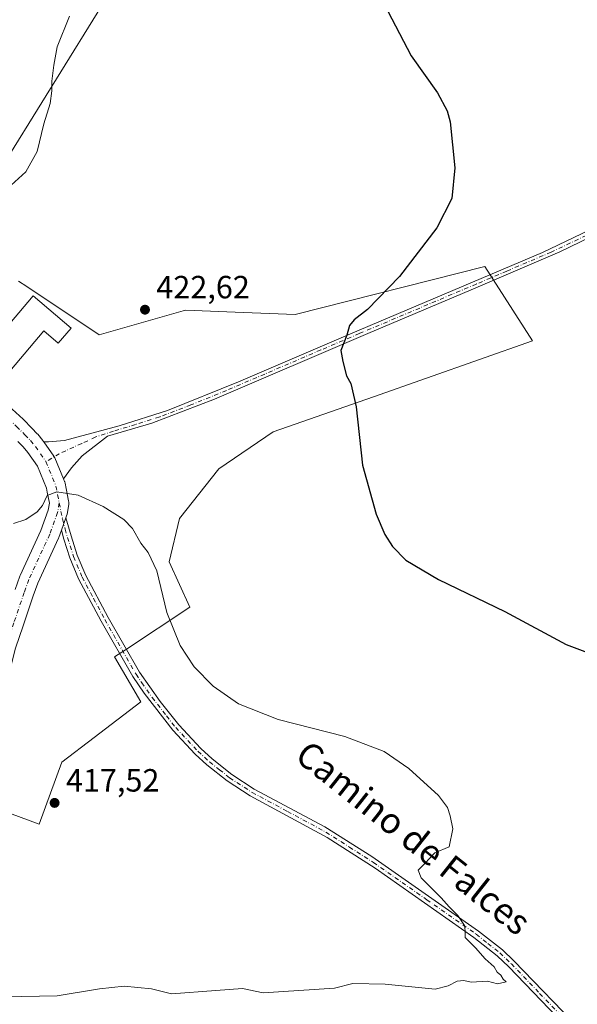
# Model space of a CAD drawing. Units: metres. Extents: x 590755 to 594211, y 4701264 to 4703622.
# Drawn here: x 593361 to 593535, y 4701420 to 4701727 of the extents above; entities that cross this region are included whole.
import ezdxf
from ezdxf.enums import TextEntityAlignment as Align

# ---------------------------------------------------------------- set-up
doc = ezdxf.new("R2010")
doc.units = ezdxf.units.M
doc.header["$MEASUREMENT"] = 0
doc.linetypes.add('DGN Style 4', pattern=[2.6384748266838614, 1.318413404963828, -0.6592067024819142, 0.001648016756204785, -0.6592067024819142])
for name, color, linetype, lineweight in [('Camino Cxs', 7, 'Continuous', 0), ('Camino eje', 30, 'DGN Style 4', 13), ('Cultivos herbáceos CxS', 92, 'Continuous', 0), ('Curva de nivel maestra', 30, 'Continuous', 30), ('Curva de nivel normal', 30, 'Continuous', 0), ('Edificación Cxs', 1, 'Continuous', 13), ('Núcleo urbano CxS', 7, 'Continuous', 0), ('Pista no pavimentada Cxs', 111, 'Continuous', 0), ('Pista no pavimentada eje', 91, 'DGN Style 4', 0), ('Punto de cota en terreno', 7, 'Continuous', 0), ('Rótulo de punto de cota en terreno', 7, 'Continuous', 0), ('Texto cartográfico', 7, 'Continuous', 0)]:
    doc.layers.add(name, color=color, linetype=linetype, lineweight=lineweight)
doc.styles.add('Style-Arial', font='txt')

# ---------------------------------------------------------------- blocks, each defined once
blk = doc.blocks.new('*U11')
at = {"layer": 'Cultivos herbáceos CxS', "color": 92, "linetype": 'Continuous', "lineweight": 0}
blk.add_polyline3d([(593435.9200999998, 4701810.710700001, 425.4045000000042), (593323.7673000004, 4701629.721899999, 421.2771000000066), (593305.1142999995, 4701620.071900001, 420.8748999999953), (593294.1618999997, 4701571.653100001, 420.9024000000064), (593287.7884999998, 4701560.1107, 420.3108999999968), (593275.7505000001, 4701545.746300001, 418.2115000000049), (593274.8821, 4701535.805299999, 417.2602999999945), (593281.9556, 4701521.653899999, 416.1953999999969), (593290.8677000003, 4701516.285499999, 416.2502999999998), (593307.1831, 4701506.4575, 417.4554999999964), (593306.6310999999, 4701502.3551, 416.1909000000014), (593304.4676000001, 4701486.276500001, 416.3494999999967), (593307.4373000005, 4701477.2739, 416.5657999999967), (593309.5427000001, 4701470.892100001, 416.6092000000062), (593300.6003000002, 4701475.0417, 416.1998000000021), (593254.0169000002, 4701498.745100001, 414.9446000000025), (593201.3075000001, 4701550.111300001, 413.4498000000021), (593132.2862999998, 4701590.717499999, 412.1300999999949), (593112.9146999996, 4701613.062899999, 411.7871000000014), (593102.6469999999, 4701621.814300001, 411.7452999999951), (593082.1791000003, 4701634.240900001, 411.4263000000064)], dxfattribs=at)
blk = doc.blocks.new('*U12')
at = {"layer": 'Cultivos herbáceos CxS', "color": 92, "linetype": 'Continuous', "lineweight": 0}
for points in [[(593352.5668000003, 4701482.107100001, 417.2109999999957), (593367.5091000004, 4701476.626499999, 417.4749000000011), (593374.5827000003, 4701495.926899999, 417.7065000000002), (593384.5899, 4701503.583500001, 417.9279999999999), (593399.1546999998, 4701514.727299999, 418.8706999999995), (593390.9752000002, 4701528.7027, 418.8000999999931), (593394.3651000002, 4701530.934699999, 419.0194999999949), (593414.4654999999, 4701544.169299999, 420.5858000000007), (593408.0305000005, 4701558.320699999, 420.4722000000039), (593411.2499000002, 4701571.829500001, 420.8715999999986), (593423.4685000004, 4701587.266899999, 421.6333000000013), (593440.4260999998, 4701598.8095, 423.1707000000025), (593471.7149, 4701609.778899999, 425.3545000000013), (593521.2440999999, 4701627.1457, 426.7967999999965), (593506.4495999999, 4701650.304099999, 426.2350000000006), (593447.2659, 4701635.374299999, 424.0945000000065), (593428.6168999998, 4701636.1527, 424.4265000000014), (593413.1793000001, 4701636.795700001, 423.0669999999955), (593412.3627000004, 4701636.5625, 423.0467000000062), (593386.2213000003, 4701629.095899999, 422.8963999999978), (593386.1618999997, 4701629.078700001, 422.8977000000014), (593363.6435000002, 4701644.0899, 422.4738000000071), (593361.0739000002, 4701645.8027, 422.2743999999948)], [(593323.7673000004, 4701629.721899999, 421.2771000000066), (593435.9200999998, 4701810.710700001, 425.4045000000042)]]:
    blk.add_polyline3d(points, dxfattribs=at)
blk = doc.blocks.new('5PATER')
at = {"layer": 'Punto de cota en terreno', "linetype": 'Continuous', "lineweight": 0}
h = blk.add_hatch(color=51, dxfattribs=at)
edge = h.paths.add_edge_path()
edge.add_ellipse((0, 0), major_axis=(-0.1095731443231308, -0.1110710700762829), ratio=0.9994222409660322, start_angle=0, end_angle=360)

msp = doc.modelspace()

# ---------------------------------------------------------------- linework, layer by layer
at = {"layer": 'Camino Cxs', "color": 7, "linetype": 'Continuous', "lineweight": 0, "extrusion": (0.02011280596465354, -0.0619182886218641, 0.9978785500101541), "elevation": -278760.0164545685, "flags": 128}
msp.add_lwpolyline([(2016847.714181504, 4279206.289832486), (2016847.178065074, 4279213.293484638), (2016847.121276957, 4279213.688878107), (2016847.05719809, 4279213.937836242), (2016845.487255749, 4279219.114128081)], dxfattribs=at)
at = {"layer": 'Camino Cxs', "color": 7, "linetype": 'Continuous', "lineweight": 0, "extrusion": (-0.01641168646787503, -0.0453089979780872, 0.998838200735986), "elevation": -222342.5595976632, "flags": 128}
msp.add_lwpolyline([(-1043281.962242222, 4617246.271080793), (-1043281.962242222, 4617250.390216897)], dxfattribs=at)
at = {"layer": 'Camino Cxs', "color": 7, "linetype": 'Continuous', "lineweight": 0}
for points in [[(593552.1501000002, 4701665.700099999, 429.0604000000022), (593529.7701000003, 4701654.880100001, 427.6760000000068), (593502.2001, 4701643.110099999, 426.4811999999947), (593469.9700999996, 4701629.4801, 425.5184000000008), (593422.1101000002, 4701609.040100001, 422.7016000000004), (593402.6300999997, 4701601.5701, 421.8929000000062), (593388.8300999999, 4701597.5001, 422.0200000000041), (593380.8800999997, 4701591.4101, 420.9603999999963), (593377.5701000001, 4701587.6501, 420.7391999999964), (593375.0447000006, 4701584.222300001, 420.4873999999982), (593372.3756999997, 4701590.703600001, 420.9431999999942), (593372.1997999996, 4701591.0613, 420.9691000000021), (593372.0620999997, 4701591.277799999, 420.9850000000006), (593368.9731999999, 4701595.705399999, 421.3222999999998), (593370.3800999997, 4701595.690099999, 421.3034999999945), (593375.3501000004, 4701596.1801, 421.277900000001), (593392.4801000003, 4701600.6601, 422.3439000000071), (593407.4901000002, 4701605.440099999, 422.1015000000043), (593429.5900999998, 4701614.4101, 423.3190999999933), (593464.5601000005, 4701629.420100001, 425.2494000000006), (593505.3000999996, 4701646.6501, 426.538400000005), (593524.3601000002, 4701654.7501, 427.7258000000002), (593551.2500999998, 4701667.550100001, 428.9842999999965)], [(593368.9731999999, 4701595.705399999, 421.3222999999998), (593370.3800999997, 4701595.690099999, 421.3034999999945), (593375.3501000004, 4701596.1801, 421.277900000001), (593392.4801000003, 4701600.6601, 422.3439000000071), (593407.4901000002, 4701605.440099999, 422.1015000000043), (593429.5900999998, 4701614.4101, 423.3190999999933), (593464.5601000005, 4701629.420100001, 425.2494000000006), (593505.3000999996, 4701646.6501, 426.538400000005), (593524.3601000002, 4701654.7501, 427.7258000000002), (593551.2500999998, 4701667.550100001, 428.9842999999965)], [(593552.1501000002, 4701665.700099999, 429.0604000000022), (593529.7701000003, 4701654.880100001, 427.6760000000068), (593502.2001, 4701643.110099999, 426.4811999999947), (593469.9700999996, 4701629.4801, 425.5184000000008), (593422.1101000002, 4701609.040100001, 422.7016000000004), (593402.6300999997, 4701601.5701, 421.8929000000062), (593388.8300999999, 4701597.5001, 422.0200000000041), (593380.8800999997, 4701591.4101, 420.9603999999963), (593377.5701000001, 4701587.6501, 420.7391999999964), (593375.0447000006, 4701584.222300001, 420.4873999999982)], [(593531.5100999996, 4701413.7601, 420.8246000000072), (593513.8800999997, 4701432.130100001, 420.7041000000027), (593510.2600999996, 4701435.5701, 420.6236000000063), (593503.0100999996, 4701441.300100001, 420.2595000000001), (593472.1801000005, 4701462.840100001, 419.7838000000047), (593457.2500999998, 4701472.4301, 419.5746999999974), (593433.2600999996, 4701485.420100001, 419.3888000000007), (593426.1001000004, 4701490.0701, 419.3781000000017), (593419.8000999996, 4701495.0701, 419.2623000000021), (593416.1101000002, 4701498.450099999, 419.1928000000044), (593409.1101000002, 4701505.9001, 419.1147999999957), (593400.2200999996, 4701517.4001, 419.0703000000067), (593396.6401000004, 4701522.6601, 418.9486999999936), (593386.8601000002, 4701539.800100001, 419.3839000000008), (593379.7901, 4701553.040100001, 420.1132000000071), (593377.0500999996, 4701559.5701, 419.2963000000018), (593375.1801000005, 4701565.4101, 419.442200000005), (593374.4314000001, 4701568.164200001, 419.5454000000027), (593375.8324999996, 4701572.032600001, 419.7439000000013), (593377.4501, 4701566.420100001, 419.5048999999999), (593379.3701, 4701560.420100001, 420.0577000000048), (593382.0201000003, 4701554.100099999, 420.2145000000019), (593389.0201000003, 4701541.0001, 419.2072999999946), (593398.7401000002, 4701523.970100001, 419.1432999999961), (593405.1801000005, 4701514.8201, 419.2100000000065), (593410.9901000002, 4701507.5001, 419.1986999999936), (593417.8400999998, 4701500.210100001, 419.2508999999991), (593421.4001000002, 4701496.950099999, 419.3942999999999), (593427.5401, 4701492.0701, 419.6690999999992), (593434.5201000003, 4701487.540100001, 419.6119000000036), (593456.5500999996, 4701475.720100001, 419.6897999999928), (593471.1601, 4701466.4901, 419.8899999999995), (593504.4801000003, 4701443.280099999, 420.3513999999996), (593511.8800999997, 4701437.440099999, 420.9223999999958), (593515.5000999998, 4701434.0001, 421.0984000000026), (593536.8000999996, 4701411.9801, 420.9333999999944)], [(593375.8324999996, 4701572.032600001, 419.7439000000013), (593377.4501, 4701566.420100001, 419.5048999999999), (593379.3701, 4701560.420100001, 420.0577000000048), (593382.0201000003, 4701554.100099999, 420.2145000000019), (593389.0201000003, 4701541.0001, 419.2072999999946), (593398.7401000002, 4701523.970100001, 419.1432999999961), (593405.1801000005, 4701514.8201, 419.2100000000065), (593410.9901000002, 4701507.5001, 419.1986999999936), (593417.8400999998, 4701500.210100001, 419.2508999999991), (593421.4001000002, 4701496.950099999, 419.3942999999999), (593427.5401, 4701492.0701, 419.6690999999992), (593434.5201000003, 4701487.540100001, 419.6119000000036), (593456.5500999996, 4701475.720100001, 419.6897999999928), (593471.1601, 4701466.4901, 419.8899999999995), (593504.4801000003, 4701443.280099999, 420.3513999999996), (593511.8800999997, 4701437.440099999, 420.9223999999958), (593515.5000999998, 4701434.0001, 421.0984000000026), (593536.8000999996, 4701411.9801, 420.9333999999944)], [(593563.0601000005, 4701383.2301, 421.5864000000002), (593531.5100999996, 4701413.7601, 420.8246000000072), (593513.8800999997, 4701432.130100001, 420.7041000000027), (593510.2600999996, 4701435.5701, 420.6236000000063), (593503.0100999996, 4701441.300100001, 420.2595000000001), (593472.1801000005, 4701462.840100001, 419.7838000000047), (593457.2500999998, 4701472.4301, 419.5746999999974), (593433.2600999996, 4701485.420100001, 419.3888000000007), (593426.1001000004, 4701490.0701, 419.3781000000017), (593419.8000999996, 4701495.0701, 419.2623000000021), (593416.1101000002, 4701498.450099999, 419.1928000000044), (593409.1101000002, 4701505.9001, 419.1147999999957), (593400.2200999996, 4701517.4001, 419.0703000000067), (593396.6401000004, 4701522.6601, 418.9486999999936), (593386.8601000002, 4701539.800100001, 419.3839000000008), (593379.7901, 4701553.040100001, 420.1132000000071), (593377.0500999996, 4701559.5701, 419.2963000000018), (593375.1801000005, 4701565.4101, 419.442200000005), (593374.4313000003, 4701568.164200001, 419.5454000000027)]]:
    msp.add_polyline3d(points, dxfattribs=at)
at = {"layer": 'Camino eje', "color": 30, "linetype": 'DGN Style 4', "lineweight": 13}
for points in [[(593540.5100999996, 4701661.215100001, 428.1999999999971), (593527.0651000004, 4701654.815099999, 427.6944999999978), (593513.2801000001, 4701648.9301, 426.7945000000037), (593503.7500999998, 4701644.880100001, 426.501099999994), (593467.2651000004, 4701629.450099999, 425.406799999997), (593455.3000999996, 4701624.340100001, 424.9228000000003), (593437.8151000004, 4701616.835100001, 423.9195000000037), (593425.8501000004, 4701611.725099999, 422.9836000000069), (593414.8000999996, 4701607.2401, 422.3726000000024), (593405.0601000005, 4701603.505100001, 421.9706000000006), (593397.5551000005, 4701601.1151, 422.0902999999962), (593390.6551000001, 4701599.0801, 422.4045999999944), (593385.1171000004, 4701597.2401, 421.4198000000034), (593380.7518999996, 4701595.188899999, 421.1828999999998), (593373.7785, 4701591.9957, 421.022100000002), (593369.6017000005, 4701589.5613, 420.9155000000028)], [(593373.7455000002, 4701576.701900001, 420.0144), (593374.7701000003, 4701571.715100001, 419.735799999995), (593375.6001000004, 4701568.545100001, 419.5727999999945), (593376.3151000004, 4701565.915100001, 419.4744000000064), (593378.2100999998, 4701559.995100001, 419.5947000000015), (593380.9051000001, 4701553.5701, 420.0991000000067), (593384.4401000004, 4701546.950099999, 420.5396999999939), (593387.9401000004, 4701540.4001, 419.1668000000063), (593397.6901000004, 4701523.315099999, 419.0399999999936), (593399.4801000003, 4701520.6851, 419.0883000000031), (593402.7001, 4701516.110099999, 419.1309000000037), (593407.1451000003, 4701510.360099999, 419.152700000006), (593410.0500999996, 4701506.700099999, 419.1536999999953), (593416.9751000004, 4701499.3301, 419.2121999999945), (593420.6001000004, 4701496.0101, 419.3214000000008), (593423.6700999998, 4701493.5701, 419.3953000000038), (593426.8201000001, 4701491.0701, 419.513300000006), (593433.8901000004, 4701486.4801, 419.4994000000006), (593444.9051000001, 4701480.5701, 419.4906000000047), (593456.9001000002, 4701474.075099999, 419.632700000002), (593464.2050999999, 4701469.460100001, 419.8583000000072), (593471.6700999998, 4701464.665100001, 419.8466000000044), (593488.3300999999, 4701453.0601, 420.1453000000038), (593503.7451, 4701442.290100001, 420.2746000000043), (593507.3701, 4701439.425100001, 420.4204000000027), (593511.0701000001, 4701436.505100001, 420.7497000000003), (593514.6901000004, 4701433.065099999, 420.9073000000063), (593523.5050999997, 4701423.880100001, 420.7483000000066), (593534.1551000001, 4701412.870100001, 420.8660999999993)]]:
    msp.add_polyline3d(points, dxfattribs=at)
at = {"layer": 'Cultivos herbáceos CxS', "color": 92, "linetype": 'Continuous', "lineweight": 0}
for points in [[(592781.4993000003, 4702119.9987, 408.1500999999989), (592818.0119000003, 4702054.911, 408.5535999999993), (592862.4620000003, 4702045.386, 411.9091999999946), (593049.9907999998, 4702124.9714, 421.6266000000033), (593435.9200999998, 4701810.710700001, 425.4045000000042), (593323.7673000004, 4701629.721899999, 421.2771000000066)], [(592781.4993000003, 4702119.9987, 408.1500999999989), (592818.0119000003, 4702054.911, 408.5535999999993), (592862.4620000003, 4702045.386, 411.9091999999946), (593049.9907999998, 4702124.9714, 421.6266000000033), (593435.9200999998, 4701810.710700001, 425.4045000000042), (593323.7673000004, 4701629.721899999, 421.2771000000066)], [(593352.5668000003, 4701482.107100001, 417.2109999999957), (593367.5091000004, 4701476.626499999, 417.4749000000011), (593374.5827000003, 4701495.926899999, 417.7065000000002), (593384.5899, 4701503.583500001, 417.9279999999999), (593399.1546999998, 4701514.727299999, 418.8706999999995), (593390.9752000002, 4701528.7027, 418.8000999999931), (593394.3651000002, 4701530.934699999, 419.0194999999949), (593414.4654999999, 4701544.169299999, 420.5858000000007), (593408.0305000005, 4701558.320699999, 420.4722000000039), (593411.2499000002, 4701571.829500001, 420.8715999999986), (593423.4685000004, 4701587.266899999, 421.6333000000013), (593440.4260999998, 4701598.8095, 423.1707000000025), (593471.7149, 4701609.778899999, 425.3545000000013), (593521.2440999999, 4701627.1457, 426.7967999999965), (593506.4495999999, 4701650.304099999, 426.2350000000006), (593447.2659, 4701635.374299999, 424.0945000000065), (593428.6168999998, 4701636.1527, 424.4265000000014), (593413.1793000001, 4701636.795700001, 423.0669999999955), (593412.3627000004, 4701636.5625, 423.0467000000062), (593386.2213000003, 4701629.095899999, 422.8963999999978), (593386.1618999997, 4701629.078700001, 422.8977000000014), (593363.6435000002, 4701644.0899, 422.4738000000071), (593361.0739000002, 4701645.8027, 422.2743999999948)]]:
    msp.add_polyline3d(points, dxfattribs=at)
at = {"layer": 'Curva de nivel maestra', "color": 30, "linetype": 'Continuous', "lineweight": 30, "elevation": 425, "flags": 128}
msp.add_lwpolyline([(593476.1699999999, 4701729.9001), (593483.4699999997, 4701716.020099999), (593491.7100000001, 4701704.420100001), (593494.7199999997, 4701698.9001), (593495.6100000005, 4701695.460100001), (593497.0999999996, 4701681.140100001), (593496.0899999999, 4701671.590100001), (593491.5, 4701662.380100001), (593479.8600000005, 4701647.280099999), (593469.8300000001, 4701636.9301), (593465.6500000004, 4701633.7301), (593464.2100000001, 4701631.970100001), (593463.3499999996, 4701628.920100001), (593461.5, 4701624.140100001), (593462.1699999999, 4701620.800100001), (593463.3399999999, 4701616.340100001), (593464.6299999999, 4701613.940099999), (593466.2699999996, 4701606.6801), (593468.2400000002, 4701588.450099999), (593472.5499999998, 4701573.200099999), (593475.29, 4701566.840100001), (593477.5899999999, 4701563.130100001), (593481.7599999999, 4701558.890100001), (593491.9500000002, 4701552.780099999), (593512.6699999999, 4701542.8301), (593531.7300000006, 4701532.530099999), (593540.0800000001, 4701529.440099999)], dxfattribs=at)
at = {"layer": 'Curva de nivel normal', "color": 30, "linetype": 'Continuous', "lineweight": 0, "elevation": 420, "flags": 128}
for points in [[(593357.6600000003, 4701674.6801), (593363.3300000001, 4701679.800100001), (593366.9100000003, 4701686.140100001), (593368.9900000002, 4701694.800100001), (593370.9600000001, 4701701.130100001), (593371.4800000006, 4701705.130100001), (593371.4000000004, 4701708.130100001), (593372.04, 4701713.130100001), (593373.0999999996, 4701718.790100001), (593376.9900000002, 4701728.3101)], [(593356.5099999999, 4701422.850099999), (593373.0800000001, 4701423.130100001), (593386.3300000001, 4701425.3301), (593394.0199999996, 4701426.1501), (593402.5499999998, 4701425.2601), (593408.7100000001, 4701423.7501), (593422.5800000001, 4701424.8101), (593430.9100000003, 4701425.440099999), (593437.3200000003, 4701424.100099999), (593459.5499999998, 4701425.5101), (593465.2999999998, 4701426.970100001), (593475.2999999998, 4701426.720100001), (593490.8899999997, 4701425.170100001), (593494.9699999997, 4701426.220100001), (593497.7800000003, 4701427.720100001), (593499.8200000003, 4701427.940099999), (593502.1799999997, 4701427.420100001), (593507.2000000002, 4701427.640100001), (593510.3099999996, 4701426.8301), (593513.0800000001, 4701427.4301), (593512.1799999997, 4701428.3201), (593511.3899999997, 4701429.5701), (593510.2999999998, 4701430.4801), (593509.3499999996, 4701432.190099999), (593506.5, 4701434.6801), (593503.5499999998, 4701438.0701), (593500.25, 4701441.2401), (593500.25, 4701443.340100001), (593500.04, 4701445.030099999), (593498, 4701448.1801), (593495.2999999998, 4701450.8201), (593492.7800000003, 4701453.620100001), (593486.6100000005, 4701459.920100001), (593485.6799999997, 4701462.3201), (593487.75, 4701464.360099999), (593490.8700000001, 4701467.670100001), (593495.3200000003, 4701469.4901), (593496.4199999999, 4701475.1601), (593495.5599999996, 4701479.1601), (593494.8200000003, 4701481.8201), (593491.9699999997, 4701485.4901), (593482.75, 4701493.920100001), (593475.0300000003, 4701499.200099999), (593462.7300000006, 4701503.9001), (593442.0099999999, 4701509.2401), (593429.6600000003, 4701514.090100001), (593421.7000000002, 4701519.590100001), (593415.8200000003, 4701525.6501), (593411.4299999997, 4701532.3101), (593407.2400000002, 4701542.5101), (593404.1200000001, 4701555.5001), (593401.5199999996, 4701561.210100001), (593399.1900000004, 4701564.1601), (593396.6200000001, 4701568.7401), (593393.9000000004, 4701571.550100001), (593387.4400000004, 4701575.590100001), (593379.6200000001, 4701579.100099999), (593373.0499999998, 4701580.120100001), (593370.0099999999, 4701578.970100001), (593368.5099999999, 4701575.920100001), (593366.8499999996, 4701573.9001), (593363.3600000005, 4701571.5001), (593359.4600000001, 4701570.2401)]]:
    msp.add_lwpolyline(points, dxfattribs=at)
at = {"layer": 'Edificación Cxs', "color": 1, "linetype": 'Continuous', "lineweight": 13, "elevation": 426.6515000000074, "flags": 128}
msp.add_lwpolyline([(593377.4401000004, 4701631.170100001), (593373.4600999998, 4701626.5001), (593368.9600999998, 4701630.300100001), (593355.5000999998, 4701614.4301), (593348.2100999998, 4701620.600099999), (593365.6700999998, 4701641.170100001)], close=True, dxfattribs=at)
at = {"layer": 'Edificación Cxs', "color": 1, "linetype": 'Continuous', "lineweight": 13}
msp.add_polyline3d([(593377.4401000004, 4701631.170100001, 424.5331000000006), (593373.4600999998, 4701626.5001, 425.9585999999982), (593368.9600999998, 4701630.300100001, 426.6515000000073), (593355.5000999998, 4701614.4301, 424.5188999999955), (593348.2100999998, 4701620.600099999, 423.6695000000037), (593365.6700999998, 4701641.170100001, 423.8058000000019), (593377.4401000004, 4701631.170100001, 424.5331000000006)], dxfattribs=at)
at = {"layer": 'Núcleo urbano CxS', "color": 7, "linetype": 'Continuous', "lineweight": 0}
for points in [[(593361.0739000002, 4701645.8027, 422.2743999999948), (593363.6435000002, 4701644.0899, 422.4738000000071), (593386.1618999997, 4701629.078700001, 422.8977000000014), (593386.2213000003, 4701629.095899999, 422.8963999999978), (593412.3627000004, 4701636.5625, 423.0467000000062), (593413.1793000001, 4701636.795700001, 423.0669999999955), (593428.6168999998, 4701636.1527, 424.4265000000014), (593447.2659, 4701635.374299999, 424.0945000000065), (593506.4495999999, 4701650.304099999, 426.2350000000006), (593521.2440999999, 4701627.1457, 426.7967999999965), (593471.7149, 4701609.778899999, 425.3545000000013), (593440.4260999998, 4701598.8095, 423.1707000000025), (593423.4685000004, 4701587.266899999, 421.6333000000013), (593411.2499000002, 4701571.829500001, 420.8715999999986), (593408.0305000005, 4701558.320699999, 420.4722000000039), (593414.4654999999, 4701544.169299999, 420.5858000000007), (593394.3651000002, 4701530.934699999, 419.0194999999949), (593390.9752000002, 4701528.7027, 418.8000999999931), (593399.1546999998, 4701514.727299999, 418.8706999999995), (593384.5899, 4701503.583500001, 417.9279999999999), (593374.5827000003, 4701495.926899999, 417.7065000000002), (593367.5091000004, 4701476.626499999, 417.4749000000011), (593352.5668000003, 4701482.107100001, 417.2109999999957)], [(593352.5668000003, 4701482.107100001, 417.2109999999957), (593367.5091000004, 4701476.626499999, 417.4749000000011), (593374.5827000003, 4701495.926899999, 417.7065000000002), (593384.5899, 4701503.583500001, 417.9279999999999), (593399.1546999998, 4701514.727299999, 418.8706999999995), (593390.9752000002, 4701528.7027, 418.8000999999931), (593394.3651000002, 4701530.934699999, 419.0194999999949), (593414.4654999999, 4701544.169299999, 420.5858000000007), (593408.0305000005, 4701558.320699999, 420.4722000000039), (593411.2499000002, 4701571.829500001, 420.8715999999986), (593423.4685000004, 4701587.266899999, 421.6333000000013), (593440.4260999998, 4701598.8095, 423.1707000000025), (593471.7149, 4701609.778899999, 425.3545000000013), (593521.2440999999, 4701627.1457, 426.7967999999965), (593506.4495999999, 4701650.304099999, 426.2350000000006), (593447.2659, 4701635.374299999, 424.0945000000065), (593428.6168999998, 4701636.1527, 424.4265000000014), (593413.1793000001, 4701636.795700001, 423.0669999999955), (593412.3627000004, 4701636.5625, 423.0467000000062), (593386.2213000003, 4701629.095899999, 422.8963999999978), (593386.1618999997, 4701629.078700001, 422.8977000000014), (593363.6435000002, 4701644.0899, 422.4738000000071), (593361.0739000002, 4701645.8027, 422.2743999999948)]]:
    msp.add_polyline3d(points, dxfattribs=at)
at = {"layer": 'Pista no pavimentada Cxs', "color": 111, "linetype": 'Continuous', "lineweight": 0, "extrusion": (0.02011280596465354, -0.0619182886218641, 0.9978785500101541), "elevation": -278760.0164545685, "flags": 128}
msp.add_lwpolyline([(2016847.714181504, 4279206.289832486), (2016847.178065074, 4279213.293484638), (2016847.121276957, 4279213.688878107), (2016847.05719809, 4279213.937836242), (2016845.487255749, 4279219.114128081)], dxfattribs=at)
at = {"layer": 'Pista no pavimentada Cxs', "color": 111, "linetype": 'Continuous', "lineweight": 0, "extrusion": (-0.01641168646787503, -0.0453089979780872, 0.998838200735986), "elevation": -222342.5595976632, "flags": 128}
msp.add_lwpolyline([(-1043281.962242222, 4617246.271080793), (-1043281.962242222, 4617250.390216897)], dxfattribs=at)
at = {"layer": 'Pista no pavimentada Cxs', "color": 111, "linetype": 'Continuous', "lineweight": 0}
for points in [[(593357.9172, 4701606.8903, 422.2461000000039), (593362.4535999997, 4701602.7645, 421.9277000000002), (593362.5625, 4701602.660300001, 421.9190999999992), (593365.1738999998, 4701600.033600001, 421.6855000000069), (593366.9153000005, 4701598.2268, 421.5299999999989), (593367.057, 4701598.069, 421.5166999999929), (593368.6257999997, 4701596.184400001, 421.3607000000048), (593368.7805000005, 4701595.9816, 421.344299999997), (593368.9731999999, 4701595.705399999, 421.3222999999998), (593372.0620999997, 4701591.277799999, 420.9850000000006), (593372.1997999996, 4701591.0613, 420.9691000000021), (593372.3756999997, 4701590.703600001, 420.9431999999942), (593375.0447000006, 4701584.222300001, 420.4873999999982), (593375.4090999998, 4701583.337400001, 420.422000000006), (593375.4541999997, 4701583.221200001, 420.413400000005), (593375.5735999999, 4701582.7993, 420.3821000000025), (593375.9050000003, 4701581.1874, 420.274900000004), (593376.6868000003, 4701577.292300001, 420.0169000000024), (593376.7367000004, 4701576.931100001, 419.9968999999983), (593376.7424, 4701576.566500001, 419.9771999999939), (593376.7039000001, 4701576.2039, 419.9579999999987), (593376.1917000003, 4701573.161800001, 419.7988000000041), (593376.056, 4701572.649599999, 419.7725000000065), (593375.8324999996, 4701572.032600001, 419.7439000000013), (593374.4314000001, 4701568.164200001, 419.5454000000027), (593373.6210000003, 4701565.926999999, 419.4410999999964), (593373.5247, 4701565.693200001, 419.4309000000067), (593367.0636, 4701551.701199999, 419.1119999999937), (593365.6469000002, 4701547.764400001, 419.3717000000034), (593362.4676999999, 4701538.4112, 419.1337000000058), (593360.1246999997, 4701531.411499999, 419.7333999999974)], [(593357.9172, 4701606.8903, 422.2461000000039), (593362.4535999997, 4701602.7645, 421.9277000000002), (593362.5625, 4701602.660300001, 421.9190999999992), (593365.1738999998, 4701600.033600001, 421.6855000000069), (593366.9153000005, 4701598.2268, 421.5299999999989), (593367.057, 4701598.069, 421.5166999999929), (593368.6257999997, 4701596.184400001, 421.3607000000048), (593368.7805000005, 4701595.9816, 421.344299999997), (593368.9731999999, 4701595.705399999, 421.3222999999998)], [(593359.9835000001, 4701549.7457, 419.0035000000062), (593361.4642000003, 4701553.861, 419.1039000000019), (593361.5614999998, 4701554.097800001, 419.1079000000027), (593368.0239000004, 4701568.092700001, 419.6508000000031), (593370.3221000005, 4701574.4374, 420.1442999999999), (593370.6952000001, 4701576.654200001, 420.2437999999966), (593370.0251000002, 4701579.992799999, 420.4401000000071), (593369.7534999996, 4701581.314099999, 420.4906000000047), (593366.9529999997, 4701588.114700001, 420.8940000000002), (593363.9326999999, 4701592.4439, 421.1931999999942), (593362.5192, 4701594.141899999, 421.3249000000069), (593360.8861999996, 4701595.8365, 421.8065000000061)], [(593359.9835000001, 4701549.7457, 419.0035000000062), (593361.4642000003, 4701553.861, 419.1039000000019), (593361.5614999998, 4701554.097800001, 419.1079000000027), (593368.0239000004, 4701568.092700001, 419.6508000000031), (593370.3221000005, 4701574.4374, 420.1442999999999), (593370.6952000001, 4701576.654200001, 420.2437999999966), (593370.0251000002, 4701579.992799999, 420.4401000000071), (593369.7534999996, 4701581.314099999, 420.4906000000047), (593366.9529999997, 4701588.114700001, 420.8940000000002), (593363.9326999999, 4701592.4439, 421.1931999999942), (593362.5192, 4701594.141899999, 421.3249000000069), (593360.8861999996, 4701595.8365, 421.8065000000061)], [(593375.0447000006, 4701584.222300001, 420.4873999999982), (593375.4090999998, 4701583.337400001, 420.422000000006), (593375.4541999997, 4701583.221200001, 420.413400000005), (593375.5735999999, 4701582.7993, 420.3821000000025), (593375.9050000003, 4701581.1874, 420.274900000004), (593376.6868000003, 4701577.292300001, 420.0169000000024), (593376.7367000004, 4701576.931100001, 419.9968999999983), (593376.7424, 4701576.566500001, 419.9771999999939), (593376.7039000001, 4701576.2039, 419.9579999999987), (593376.1917000003, 4701573.161800001, 419.7988000000041), (593376.056, 4701572.649599999, 419.7725000000065), (593375.8324999996, 4701572.032600001, 419.7439000000013)], [(593374.4313000003, 4701568.164200001, 419.5454000000027), (593373.6210000003, 4701565.926999999, 419.4410999999964), (593373.5247, 4701565.693200001, 419.4309000000067), (593367.0636, 4701551.701199999, 419.1119999999937), (593365.6469000002, 4701547.764400001, 419.3717000000034), (593362.4676999999, 4701538.4112, 419.1337000000058), (593360.1246999997, 4701531.411499999, 419.7333999999974), (593356.7936000006, 4701518.372500001, 418.2934999999998), (593355.0835999995, 4701508.8652, 417.820000000007), (593354.3902000004, 4701501.906199999, 417.6097000000009), (593353.5146000005, 4701493.2051, 417.3686000000016), (593351.5427999999, 4701474.204100001, 417.2789000000048), (593350.2074999996, 4701465.6887, 417.3888000000007), (593350.4119999995, 4701455.3522, 417.6129999999976), (593350.6700999998, 4701453.630100001, 417.6491999999998), (593351.6401000004, 4701447.670100001, 417.8361000000005), (593353.8201000001, 4701433.040100001, 418.8562999999995), (593354.9101, 4701419.2501, 420.5528999999952)]]:
    msp.add_polyline3d(points, dxfattribs=at)
at = {"layer": 'Pista no pavimentada eje', "color": 91, "linetype": 'DGN Style 4', "lineweight": 0, "extrusion": (0.08619260972541778, -0.04197586487826415, 0.9953938219601545), "elevation": -145790.2365847915, "flags": 128}
msp.add_lwpolyline([(4486779.497693666, 1518086.628029879), (4486774.203230949, 1518080.648083773), (4486772.90473772, 1518079.644178763), (4486769.75072931, 1518077.228885564)], dxfattribs=at)
at = {"layer": 'Pista no pavimentada eje', "color": 91, "linetype": 'DGN Style 4', "lineweight": 0}
for points in [[(593103.3651000002, 4701758.505100001, 411.148199999996), (593168.1801000005, 4701718.960100001, 413.2151000000013), (593189.9501, 4701705.950099999, 414.1442999999999), (593209.5950999996, 4701694.235099999, 415.0871000000043), (593224.4001000002, 4701684.940099999, 415.6943000000028), (593242.4401000004, 4701673.6851, 416.4231), (593249.9700999996, 4701669.1801, 416.7522000000026), (593265.2363, 4701660.281300001, 417.6235000000015), (593283.4313000003, 4701649.736300001, 418.5350000000035), (593288.5201000003, 4701646.770099999, 418.9158000000025), (593308.0000999998, 4701635.6251, 420.4670000000042), (593315.8800999997, 4701630.9001, 421.2731000000058), (593325.9200999998, 4701624.895099999, 422.4162000000069), (593344.9451000001, 4701613.575099999, 422.5973999999987), (593348.3000999996, 4701611.2851, 422.5872999999993), (593350.2751000002, 4701609.6151, 422.6202000000048), (593352.1901000004, 4701608.005100001, 422.4521999999997), (593355.9051000001, 4701604.665100001, 422.4535999999935), (593360.4351000005, 4701600.545100001, 421.9670999999944), (593363.0301000001, 4701597.9351, 421.5483999999997), (593364.7550999997, 4701596.145099999, 421.4103000000032), (593366.3201000001, 4701594.265100001, 421.2596000000049), (593369.6017000005, 4701589.5613, 420.9155000000028)], [(593373.7455000002, 4701576.701900001, 420.0144), (593373.2352999998, 4701573.6713, 419.855899999995), (593370.8010999998, 4701566.9509, 419.4970999999932), (593364.2851, 4701552.840100001, 419.0383000000002), (593362.8151000004, 4701548.755100001, 418.9377999999998), (593359.6250999998, 4701539.370100001, 418.8181999999942), (593357.2451, 4701532.2601, 418.4444999999978), (593353.8601000002, 4701519.0101, 418.2921000000061), (593352.1101000002, 4701509.280099999, 417.8889999999956), (593351.4051000001, 4701502.2051, 417.4680999999982), (593350.5301000001, 4701493.5101, 417.2410999999993), (593347.7651000004, 4701466.8651, 417.366599999994), (593347.9702000003, 4701463.1963, 417.4572000000044)]]:
    msp.add_polyline3d(points, dxfattribs=at)

# ---------------------------------------------------------------- block references
at = {"layer": 'Cultivos herbáceos CxS', "color": 92, "linetype": 'Continuous', "lineweight": 0}
for name in ['*U11', '*U12']:
    msp.add_blockref(name, (0, 0), dxfattribs=at)
at = {"layer": 'Punto de cota en terreno', "color": 7, "linetype": 'Continuous', "lineweight": 0, "xscale": 10, "yscale": 10, "zscale": 10}
for p in [(593400.4800000006, 4701636.9, 422.6199999999953), (593372.2999999998, 4701483.230000001, 417.5200000000041)]:
    msp.add_blockref('5PATER', p, dxfattribs=at)

# ---------------------------------------------------------------- texts
at = {"layer": 'Rótulo de punto de cota en terreno', "color": 7, "linetype": 'Continuous', "lineweight": 0, "style": 'Style-Arial'}
for s, p in [('422,62', (593404.0077999998, 4701640.427800001)), ('417,52', (593375.8278000001, 4701486.7578))]:
    msp.add_text(s, height=7.000000000000002, dxfattribs=at).set_placement(p)
at = {"layer": 'Texto cartográfico', "color": 7, "linetype": 'Continuous', "lineweight": 0, "style": 'Style-Arial'}
msp.add_text('Camino de Falces', height=8, rotation=321.5531529525182, dxfattribs=at).set_placement((593484.1487930843, 4701472.343468731), align=Align.MIDDLE_CENTER)

doc.saveas('drawing.dxf')
